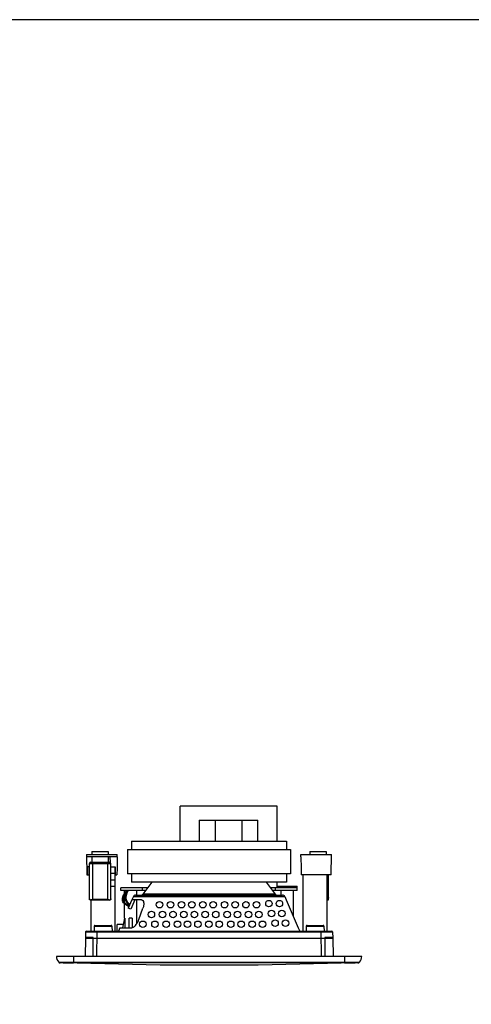
# Model space of a CAD drawing. Units: millimetres. Extents: x 5520 to 7099, y 793 to 1894.
# Drawn here: x 6396 to 6673, y 1290 to 1894 of the extents above; entities that cross this region are included whole.
import ezdxf

# ---------------------------------------------------------------- set-up
doc = ezdxf.new("R2010")
doc.units = ezdxf.units.MM

msp = doc.modelspace()

# ---------------------------------------------------------------- linework, layer by layer
at = {"color": 7, "linetype": 'Continuous'}
for p, q in [((6494.549, 1389.799), (6494.549, 1411.299)), ((6554.049, 1411.299), (6494.549, 1411.299)), ((6554.049, 1389.799), (6554.049, 1411.299)), ((6506.299, 1402.799), (6506.299, 1389.799)), ((6506.299, 1402.799), (6542.299, 1402.799)), ((6516.299, 1389.799), (6516.299, 1402.799)), ((6532.299, 1402.799), (6532.299, 1389.799)), ((6542.299, 1389.799), (6542.299, 1402.799)), ((6464.799, 1389.799), (6559.799, 1389.799)), ((6464.799, 1389.799), (6464.799, 1384.799)), ((6559.799, 1389.799), (6559.799, 1384.799)), ((6440.499, 1383.599), (6450.498, 1383.599)), ((6440.499, 1383.599), (6440.499, 1381.699)), ((6450.499, 1383.599), (6450.499, 1381.699)), ((6462.299, 1384.799), (6562.299, 1384.799)), ((6462.299, 1384.799), (6462.299, 1369.799)), ((6562.299, 1384.799), (6562.299, 1369.799)), ((6574.099, 1383.599), (6574.099, 1381.699)), ((6574.099, 1383.599), (6584.098, 1383.599)), ((6584.099, 1383.599), (6584.099, 1381.699)), ((6437.199, 1381.699), (6455.999, 1381.699)), ((6437.199, 1381.699), (6437.373, 1369.199)), ((6455.978, 1380.199), (6437.22, 1380.199)), ((6439.799, 1376.999), (6451.199, 1376.999)), ((6440.499, 1380.199), (6440.499, 1376.999)), ((6440.999, 1354.203), (6440.999, 1376.999)), ((6449.999, 1376.999), (6449.999, 1354.203)), ((6450.499, 1380.199), (6450.499, 1376.999)), ((6451.797, 1376.722), (6451.749, 1380.199)), ((6455.978, 1380.199), (6455.999, 1381.699)), ((6568.62, 1380.199), (6568.599, 1381.699)), ((6568.599, 1381.699), (6587.399, 1381.699)), ((6587.224, 1369.199), (6587.399, 1381.699)), ((6437.955, 1369.199), (6437.999, 1374.199)), ((6438.999, 1374.199), (6437.999, 1374.199)), ((6438.999, 1376.199), (6451.999, 1376.199)), ((6438.999, 1353.897), (6438.999, 1376.199)), ((6451.999, 1353.897), (6451.999, 1376.199)), ((6451.999, 1374.199), (6454.649, 1374.199)), ((6454.51, 1374.199), (6454.51, 1362.199)), ((6454.649, 1334.699), (6454.649, 1374.199)), ((6437.373, 1369.199), (6438.999, 1369.199)), ((6451.999, 1370.199), (6454.649, 1370.199)), ((6451.999, 1366.199), (6454.51, 1366.199)), ((6454.649, 1369.199), (6455.823, 1369.199)), ((6562.299, 1369.799), (6462.299, 1369.799)), ((6464.799, 1369.799), (6464.799, 1364.799)), ((6559.799, 1369.799), (6559.799, 1364.799)), ((6587.224, 1369.199), (6568.774, 1369.199)), ((6569.949, 1334.699), (6569.949, 1369.199)), ((6584.799, 1334.699), (6584.799, 1369.199)), ((6585.599, 1366.199), (6584.799, 1366.199)), ((6584.99, 1369.199), (6584.99, 1366.199)), ((6585.599, 1353.897), (6585.599, 1369.199)), ((6451.999, 1362.199), (6454.51, 1362.199)), ((6474.674, 1361.299), (6458.274, 1361.299)), ((6458.274, 1359.699), (6458.274, 1361.299)), ((6473.474, 1359.699), (6458.274, 1359.699)), ((6460.549, 1342.699), (6460.549, 1359.699)), ((6559.799, 1364.799), (6464.799, 1364.799)), ((6468.049, 1356.799), (6468.049, 1359.699)), ((6471.516, 1359.699), (6471.516, 1361.299)), ((6477.299, 1364.799), (6471.749, 1357.399)), ((6547.299, 1364.799), (6552.849, 1357.399)), ((6566.324, 1361.299), (6549.924, 1361.299)), ((6566.324, 1359.699), (6551.124, 1359.699)), ((6552.977, 1359.699), (6552.977, 1361.299)), ((6554.049, 1361.299), (6554.049, 1364.799)), ((6554.049, 1362.299), (6566.299, 1362.299)), ((6556.549, 1356.799), (6556.549, 1359.699)), ((6563.299, 1362.299), (6563.299, 1361.299)), ((6564.049, 1343.574), (6564.049, 1359.699)), ((6566.299, 1361.299), (6566.299, 1362.299)), ((6566.324, 1359.699), (6566.324, 1361.299)), ((6438.999, 1354.422), (6438.999, 1354.435)), ((6439.034, 1353.897), (6438.999, 1353.897)), ((6439.533, 1353.781), (6439.048, 1353.781)), ((6451.393, 1353.665), (6439.604, 1353.665)), ((6439.799, 1353.665), (6439.799, 1334.699)), ((6440.999, 1354.203), (6449.999, 1354.203)), ((6451.949, 1353.781), (6451.464, 1353.781)), ((6451.999, 1353.897), (6451.964, 1353.897)), ((6451.999, 1354.435), (6451.999, 1354.424)), ((6465.906, 1355.897), (6464.994, 1353.799)), ((6470.898, 1353.799), (6464.994, 1353.799)), ((6465.906, 1355.897), (6558.691, 1355.897)), ((6467.282, 1356.799), (6557.315, 1356.799)), ((6468.049, 1339.376), (6468.049, 1353.799)), ((6552.849, 1357.399), (6471.749, 1357.399)), ((6558.691, 1355.897), (6559.603, 1353.799)), ((6584.799, 1354.94), (6585.469, 1354.94)), ((6584.799, 1354.824), (6585.599, 1354.824)), ((6584.799, 1354.708), (6585.599, 1354.708)), ((6584.799, 1354.592), (6585.599, 1354.592)), ((6584.799, 1354.476), (6585.599, 1354.476)), ((6584.799, 1354.361), (6585.599, 1354.361)), ((6584.799, 1354.245), (6585.599, 1354.245)), ((6584.799, 1354.129), (6585.599, 1354.129)), ((6584.799, 1354.013), (6585.599, 1354.013)), ((6584.799, 1353.897), (6585.599, 1353.897)), ((6584.799, 1353.781), (6585.549, 1353.781)), ((6584.799, 1353.665), (6584.993, 1353.665)), ((6469.275, 1341.799), (6471.768, 1348.799)), ((6460.484, 1342.699), (6459.23, 1336.799)), ((6460.658, 1342.699), (6460.484, 1342.699)), ((6460.658, 1342.699), (6460.658, 1336.799)), ((6465.199, 1342.699), (6463.399, 1342.699)), ((6463.399, 1336.799), (6463.399, 1342.699)), ((6465.199, 1342.699), (6465.199, 1336.873)), ((6437.061, 1334.699), (6587.537, 1334.699)), ((6441.851, 1337.708), (6441.799, 1334.699)), ((6441.851, 1337.708), (6452.746, 1337.708)), ((6442.351, 1338.199), (6452.245, 1338.199)), ((6443.56, 1334.208), (6443.56, 1334.699)), ((6452.746, 1337.708), (6452.799, 1334.699)), ((6459.634, 1338.699), (6455.999, 1338.699)), ((6455.999, 1334.699), (6455.999, 1338.699)), ((6457.603, 1336.799), (6456.691, 1334.701)), ((6457.603, 1336.799), (6464.814, 1336.799)), ((6566.994, 1336.799), (6567.906, 1334.701)), ((6571.851, 1337.708), (6571.799, 1334.699)), ((6571.851, 1337.708), (6582.746, 1337.708)), ((6572.351, 1338.199), (6582.245, 1338.199)), ((6581.038, 1334.699), (6581.038, 1334.208)), ((6582.746, 1337.708), (6582.799, 1334.699)), ((6436.454, 1330.305), (6436.299, 1319.199)), ((6436.454, 1330.305), (6588.144, 1330.305)), ((6436.561, 1334.208), (6436.495, 1330.452)), ((6436.561, 1334.208), (6443.56, 1334.208)), ((6441.299, 1330.699), (6436.854, 1330.699)), ((6441.299, 1319.199), (6441.299, 1330.699)), ((6443.56, 1334.208), (6443.298, 1319.199)), ((6443.56, 1334.208), (6581.038, 1334.208)), ((6581.3, 1319.199), (6581.038, 1334.208)), ((6581.038, 1334.208), (6588.037, 1334.208)), ((6583.299, 1330.699), (6583.299, 1319.199)), ((6587.744, 1330.699), (6583.299, 1330.699)), ((6588.037, 1334.208), (6588.102, 1330.452)), ((6588.144, 1330.305), (6588.299, 1319.199)), ((6605.899, 1319.199), (6418.699, 1319.199)), ((6429.299, 1315.199), (6429.299, 1319.199)), ((6595.299, 1319.199), (6595.299, 1315.199)), ((6420.103, 1315.588), (6604.494, 1315.588)), ((6603.61, 1315.199), (6420.988, 1315.199)), ((6482.27, 1313.864), (6422.78, 1315.16)), ((6422.781, 1315.196), (6429.198, 1315.196)), ((6429.299, 1315.193), (6429.198, 1315.193)), ((6595.399, 1315.193), (6595.299, 1315.193)), ((6595.399, 1315.196), (6601.816, 1315.196))]:
    msp.add_line(p, q, dxfattribs=at)
for p, q in [((6464.994, 1353.799), (6462.774, 1348.693)), ((6466.739, 1353.799), (6464.242, 1348.055)), ((6559.603, 1353.799), (6566.994, 1336.799)), ((6464.242, 1348.055), (6462.774, 1348.693))]:
    msp.add_line(p, q)
at = {"color": 0}
msp.add_lwpolyline([(7098.874, 793.046), (7098.874, 1893.703), (5520.228, 1893.703), (5520.228, 793.046)], close=True, dxfattribs=at)
at = {"color": 7, "linetype": 'Continuous'}
msp.add_lwpolyline([(6601.817, 1315.16), (6542.382, 1313.864), (6482.27, 1313.864)], dxfattribs=at)
for centre in [(6481.871, 1350.894), (6488.661, 1350.894), (6495.349, 1350.894), (6501.749, 1350.894), (6508.437, 1350.894), (6514.837, 1350.894), (6521.851, 1350.894), (6528.251, 1350.894), (6534.939, 1350.894), (6541.339, 1350.894), (6549.017, 1351.553), (6555.417, 1351.553), (6476.936, 1344.894), (6483.796, 1344.894), (6490.196, 1344.894), (6496.884, 1344.894), (6503.284, 1344.894), (6509.972, 1344.894), (6516.372, 1344.894), (6523.386, 1344.894), (6529.786, 1344.894), (6536.474, 1344.894), (6542.874, 1344.894), (6550.552, 1345.553), (6556.952, 1345.553), (6471.708, 1338.894), (6479.135, 1338.894), (6485.995, 1338.894), (6492.939, 1338.894), (6499.083, 1338.894), (6505.483, 1338.894), (6512.171, 1338.894), (6518.571, 1338.894), (6525.585, 1338.894), (6531.985, 1338.894), (6538.673, 1338.894), (6545.073, 1338.894), (6552.751, 1339.553), (6559.151, 1339.553)]:
    msp.add_circle(centre, 2)
for centre, radius, start, end in [((6439.799, 1376.199), 0.8, 90.000008, 180), ((6451.199, 1376.199), 0.8, 0, 89.999992), ((6467.282, 1355.299), 1.5, 90, 156.501423), ((6470.549, 1358.299), 1.5, 270.000014, 323.13011), ((6554.049, 1358.299), 1.5, 216.86989, 269.999986), ((6557.315, 1355.299), 1.5, 23.498577, 90), ((6437.061, 1334.199), 0.5, 90.026346, 179.996686), ((6442.351, 1337.699), 0.5, 90, 179), ((6452.246, 1337.699), 0.5, 1, 90), ((6464.565, 1339.168), 2.402, 290.24446, 291.661763), ((6572.351, 1337.699), 0.5, 90, 179), ((6582.246, 1337.699), 0.5, 1, 90), ((6587.536, 1334.199), 0.5, 0.003315, 89.97507), ((6436.854, 1330.299), 0.4, 90, 179.2), ((6587.744, 1330.299), 0.4, 0.8, 90), ((6424.043, 1319.199), 5.344, 180, 222.501011), ((6600.554, 1319.199), 5.344, 317.498989, 360), ((6420.988, 1316.399), 1.2, 222.501011, 270), ((6603.61, 1316.399), 1.2, 270, 317.498989)]:
    msp.add_arc(centre, radius, start, end, dxfattribs=at)
at = {"color": 7, "linetype": 'Continuous', "extrusion": (0, 0, -1)}
for centre, major_axis, ratio, start_param, end_param in [((6445.499, 708.353), (0, 1074.996), 0.0109006, 0.902826, 0.9087367), ((6440.999, 1354.456), (0, 3.062), 0.6531646, 4.4902788, 4.7056521), ((6440.999, 1353.362), (-2, 0), 0.9502924, 0.2221102, 0.5274927), ((6440.999, 1355.86), (0, 3.062), 0.6531646, 3.9130147, 4.1848963), ((6440.999, 1352.303), (-2, 0), 0.9502924, 0.7993743, 1.5707963), ((6449.999, 1352.303), (-2, 0), 0.9502924, 1.5707963, 2.3422184), ((6449.999, 1355.86), (0, 3.062), 0.6531646, -4.1848963, -3.9130147), ((6449.999, 1353.362), (-2, 0), 0.9502924, 2.6141, 2.9194825), ((6449.999, 1354.456), (0, 3.062), 0.6531646, -4.7056521, -4.4902788), ((6584.599, 1356.467), (-1, 0), 0.9502924, -1.975656, -1.7729288), ((6584.599, 1354.187), (0, 1.531), 0.6531646, 0.4048597, 1.0563482), ((6583.599, 1355.86), (0, 3.062), 0.6531646, -3.9654992, -3.9130147), ((6584.599, 1355.408), (-1, 0), 0.9502924, 3.1415927, 3.6560408), ((6583.599, 1354.456), (0, 3.062), 0.6531646, -4.530284, -4.4902788)]:
    msp.add_ellipse(centre, major_axis=major_axis, ratio=ratio, start_param=start_param, end_param=end_param, dxfattribs=at)
at = {"color": 7, "linetype": 'Continuous'}
for points in [[(6455.978, 1380.199), (6455.926, 1376.533), (6455.875, 1372.866), (6455.823, 1369.199)], [(6568.62, 1380.199), (6568.671, 1376.533), (6568.722, 1372.866), (6568.774, 1369.199)]]:
    msp.add_open_spline(points, degree=3, dxfattribs=at)
at = {"lineweight": 50}
for points, knots in [([(6463.254, 1349.796), (6461.603, 1350.875), (6457.765, 1353.383), (6460.388, 1357.407), (6461.883, 1359.699)], [0, 0, 0, 0, 5.1464625, 11.9633787, 11.9633787, 11.9633787, 11.9633787]), ([(6463.62, 1350.638), (6462.617, 1351.655), (6460.117, 1354.189), (6461.472, 1357.635), (6462.284, 1359.699)], [0, 0, 0, 0, 3.9890849, 9.9481665, 9.9481665, 9.9481665, 9.9481665])]:
    msp.add_open_spline(points, degree=3, knots=knots, dxfattribs=at)
at = {"color": 7, "linetype": 'Continuous'}
for points, knots in [([(6470.898, 1353.799), (6470.941, 1353.799), (6471.108, 1353.79), (6471.274, 1353.741), (6471.385, 1353.685)], [0, 0, 0, 0, 0.2564144, 1, 1, 1, 1]), ([(6471.385, 1353.685), (6471.981, 1353.382), (6472.287, 1352.293), (6472.286, 1351.163), (6472.202, 1350.399), (6472.03, 1349.603), (6471.864, 1349.069), (6471.768, 1348.799)], [0, 0, 0, 0, 0.3894911, 0.5258149, 0.6745001, 0.8334725, 1, 1, 1, 1]), ([(6465.452, 1336.936), (6465.637, 1337.009), (6466.017, 1337.214), (6466.78, 1337.793), (6467.686, 1338.783), (6468.604, 1340.196), (6469.081, 1341.254), (6469.275, 1341.799)], [0, 0, 0, 0, 0.09458, 0.2033637, 0.4528826, 0.7254389, 1, 1, 1, 1]), ([(6464.814, 1336.799), (6464.86, 1336.799), (6465.058, 1336.81), (6465.253, 1336.862), (6465.396, 1336.914)], [0, 0, 0, 0, 0.2300043, 1, 1, 1, 1])]:
    msp.add_open_spline(points, degree=3, knots=knots, dxfattribs=at)

doc.saveas('drawing.dxf')
